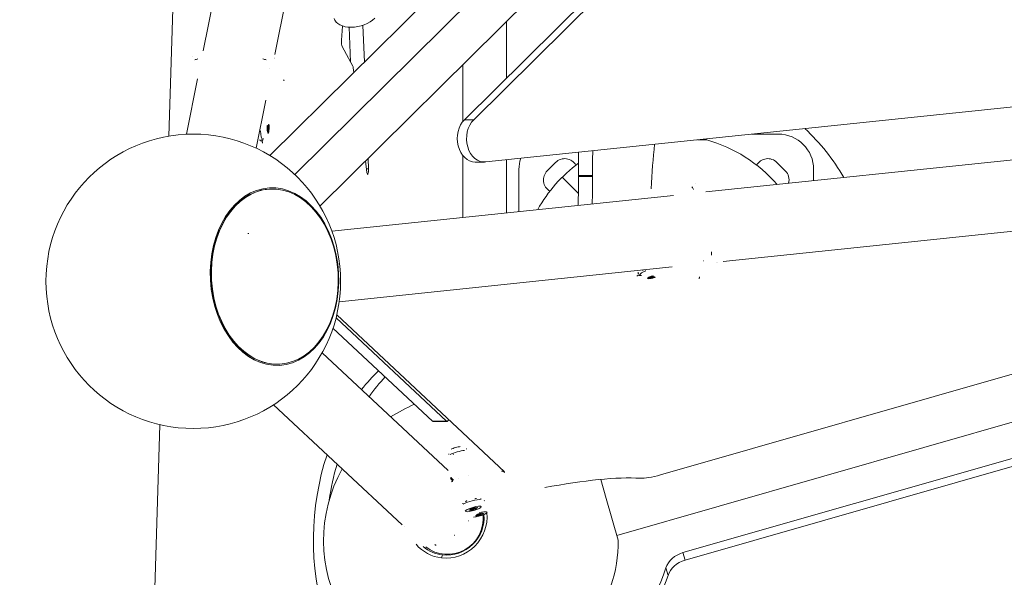
# Model space of a CAD drawing. Units: millimetres. Extents: x 126792 to 142947, y 95744 to 104906.
# Drawn here: x 130471 to 131306, y 99013 to 99487 of the extents above; entities that cross this region are included whole.
import ezdxf

# ---------------------------------------------------------------- set-up
doc = ezdxf.new("R2010")
doc.units = ezdxf.units.MM
doc.header["$MEASUREMENT"] = 0
doc.linetypes.add('Przerywana', pattern=[480, 240, -240])
doc.linetypes.add('Wipeout_Contour', pattern=[1000, 0, -1000])
for name, color, linetype in [('InterSystem-dimension', 7, 'Continuous'), ('InterSystem-drawing', 7, 'Continuous'), ('InterSystem-safety area', 7, 'Continuous')]:
    doc.layers.add(name, color=color, linetype=linetype)
doc.styles.add('GENERATED_STYLE_1', font='arial.ttf')
doc.dimstyles.new('GENERATED_STYLE__4', dxfattribs={"dimtxt": 250, "dimasz": 275.362319, "dimexe": 0.18, "dimexo": 0.625, "dimgap": 0.09, "dimtad": 1, "dimdec": 0, "dimzin": 0, "dimdsep": 46, "dimtxsty": 'GENERATED_STYLE_1', "dimblk": 'ARROWHEAD_5', "dimblk1": 'ARROWHEAD_5', "dimblk2": 'ARROWHEAD_5', "dimcen": 0.09, "dimclrd": 7, "dimclre": 7, "dimclrt": 7, "dimadec": 1, "dimazin": 0, "dimtfac": 1, "dimtdec": 4, "dimtmove": 0, "dimatfit": 3, "dimfxl": 1, "dimtolj": 1, "dimtzin": 0, "dimarcsym": 0})

# ---------------------------------------------------------------- blocks, each defined once
blk = doc.blocks.new('*D7')
at = {"layer": 'InterSystem-dimension', "linetype": 'Continuous', "lineweight": 18}
for points in [[(127170.33, 103601.18), (127095.33, 103321.27), (127245.33, 103321.27)], [(127170.33, 96994.1), (127245.33, 97274.01), (127095.33, 97274.01)]]:
    blk.add_hatch(color=7, dxfattribs=at).paths.add_polyline_path(points)
at = {"layer": 'InterSystem-dimension', "color": 7, "linetype": 'Continuous', "lineweight": 18}
for p, q in [((126898.59, 103601.18), (136035.24, 103601.18)), ((127170.33, 103601.18), (127095.33, 103321.27)), ((127170.33, 103601.18), (127245.33, 103321.27)), ((127245.33, 103321.27), (127095.33, 103321.27)), ((127170.33, 103321.27), (127170.33, 97274.01)), ((127170.33, 96994.1), (127095.33, 97274.01)), ((127095.33, 97274.01), (127245.33, 97274.01)), ((127170.33, 96994.1), (127245.33, 97274.01)), ((126898.59, 96994.1), (131618.51, 96994.1))]:
    blk.add_line(p, q, dxfattribs=at)
at = {"color": 254, "linetype": 'Wipeout_Contour', "lineweight": 0, "ltscale": 647302.683963}
blk.add_wipeout([(127158.43, 99880.11), (127158.43, 100715.17), (126832.23, 100715.17), (126832.23, 99880.11)], dxfattribs=at).dxf.layer = 'InterSystem-dimension'
at = {"layer": 'InterSystem-dimension', "color": 7, "lineweight": 18, "insert": (127120.33, 99918.21), "char_height": 250, "attachment_point": 7, "rotation": 90, "style": 'GENERATED_STYLE_1'}
blk.add_mtext('\\A1;{\\pql;\\fArial|b0|i0|c162|p34;6600}', dxfattribs=at)
blk = doc.blocks.new('ARROWHEAD_5')
at = {"linetype": 'Continuous', "lineweight": 0}
blk.add_hatch(color=0, dxfattribs=at).paths.add_polyline_path([(-1, 0.2679), (0, 0), (-1, -0.2679)])
at = {"color": 0, "linetype": 'Continuous', "lineweight": 0}
blk.add_line((0, 0), (-1, 0), dxfattribs=at)
blk = doc.blocks.new('*D9')
at = {"layer": 'InterSystem-dimension', "linetype": 'Continuous', "lineweight": 18}
for points in [[(127772.77, 102099.29), (127697.77, 101819.39), (127847.77, 101819.39)], [(127772.77, 98553.08), (127847.77, 98832.98), (127697.77, 98832.98)]]:
    blk.add_hatch(color=7, dxfattribs=at).paths.add_polyline_path(points)
at = {"layer": 'InterSystem-dimension', "color": 7, "linetype": 'Continuous', "lineweight": 18}
for p, q in [((135960.22, 102099.29), (127501.04, 102099.29)), ((127772.77, 102099.29), (127697.77, 101819.39)), ((127772.77, 102099.29), (127847.77, 101819.39)), ((127847.77, 101819.39), (127697.77, 101819.39)), ((127772.77, 98832.98), (127772.77, 101819.39)), ((127772.77, 98553.08), (127697.77, 98832.98)), ((127697.77, 98832.98), (127847.77, 98832.98)), ((127772.77, 98553.08), (127847.77, 98832.98)), ((131587.09, 98553.08), (127501.04, 98553.08))]:
    blk.add_line(p, q, dxfattribs=at)
at = {"color": 254, "linetype": 'Wipeout_Contour', "lineweight": 0, "ltscale": 649266.083745}
blk.add_wipeout([(127760.88, 99908.66), (127760.88, 100743.71), (127434.67, 100743.71), (127434.67, 99908.66)], dxfattribs=at).dxf.layer = 'InterSystem-dimension'
at = {"layer": 'InterSystem-dimension', "color": 7, "lineweight": 18, "insert": (127722.77, 99946.76), "char_height": 250, "attachment_point": 7, "rotation": 90, "style": 'GENERATED_STYLE_1'}
blk.add_mtext('\\A1;{\\pql;\\fArial|b0|i0|c162|p34;3600}', dxfattribs=at)

msp = doc.modelspace()

# ---------------------------------------------------------------- linework, layer by layer
at = {"layer": 'InterSystem-drawing', "color": 7, "linetype": 'Continuous', "lineweight": 18}
for p, q in [((130789.12, 100276.32), (130626.32, 99460.62)), ((130846.95, 100257.97), (130687.21, 99457.6)), ((130618.18, 100057.13), (130597.29, 99388.13)), ((131038.55, 99723.69), (130682.99, 99371.63)), ((130704.1, 99355.48), (130947.63, 99596.61)), ((130956.78, 99557.88), (130725.41, 99328.79)), ((130848.04, 99402.13), (130966.49, 99519.41)), ((130973.32, 99518.42), (130855.88, 99402.13)), ((130743.85, 99469.6), (130744.71, 99481.63)), ((130751.3, 99451.3), (130750.19, 99480.63)), ((130761.95, 99482.39), (130763.14, 99450.99)), ((130866.17, 99366.2), (132008.41, 99485.92)), ((130883.61, 99437.35), (130883.61, 99485.42)), ((130883.66, 99485.47), (130883.66, 99437.4)), ((130753.37, 99447.49), (130744.28, 99464.24)), ((130686.53, 99454.21), (130686.53, 99454.21)), ((130686.54, 99454.22), (130686.54, 99454.22)), ((130686.71, 99455.1), (130686.71, 99455.1)), ((130754.22, 99442.17), (130753.71, 99446.11)), ((130846.56, 99400.46), (130846.56, 99448.74)), ((132003.74, 99440.42), (131052.83, 99340.75)), ((130621.6, 99436.94), (130612.17, 99389.72)), ((130679.43, 99418.59), (130671.31, 99377.92)), ((130681.47, 99396.89), (130680.87, 99396.89)), ((130681.1, 99397.42), (130681.1, 99397.42)), ((130681.78, 99397.62), (130681.38, 99397.62)), ((130682, 99396.58), (130681.62, 99396.58)), ((130855.88, 99402.13), (130848.04, 99402.13)), ((130681.47, 99393.89), (130680.9, 99393.89)), ((130681.15, 99393.37), (130680.91, 99393.37)), ((130681.16, 99393.17), (130680.93, 99393.17)), ((130681.07, 99393.04), (130680.97, 99393.04)), ((130681.84, 99393.37), (130681.14, 99393.37)), ((130681.61, 99392.18), (130681.38, 99392.18)), ((130682.02, 99394.53), (130681.68, 99394.53)), ((132116.37, 99391.59), (131067.43, 99281.65)), ((131114.3, 99389.84), (131091.74, 99389.84)), ((131053.69, 99385.01), (131045.7, 99385.01)), ((131049.45, 99385.41), (131049.45, 99385.01)), ((130846.56, 99319.13), (130846.56, 99371.81)), ((130765.35, 99357.21), (130764.06, 99367.05)), ((130766.23, 99369.2), (130766.56, 99360.52)), ((130857.14, 99366.13), (130864.97, 99366.13)), ((130883.61, 99323.01), (130883.61, 99368.02)), ((130883.66, 99368.03), (130883.66, 99323.02)), ((130918.34, 99358.73), (130925.41, 99365.8)), ((131113.19, 99365.8), (131120.26, 99358.73)), ((130766.56, 99360.52), (130764.92, 99360.52)), ((130894.3, 99359.84), (130894.3, 99324.13)), ((130944.83, 99353.99), (130944.83, 99354.66)), ((130944.83, 99354.66), (130956.75, 99354.66)), ((130944.83, 99353.99), (130956.75, 99353.99)), ((130956.75, 99354.66), (130956.75, 99353.99)), ((131144.3, 99350.34), (131144.3, 99359.84)), ((130944.7, 99339.43), (130930.91, 99353.23)), ((131014.43, 99100.5), (131884.65, 99349.91)), ((130682.85, 99343.21), (130682.57, 99343.19)), ((131025.41, 99337.87), (130735.5, 99307.49)), ((131052.74, 99340.74), (131052.74, 99340.74)), ((130665.03, 99305.57), (130664.26, 99305.52)), ((131061.97, 99281.08), (131061.97, 99281.08)), ((131061.99, 99281.08), (131061.99, 99281.08)), ((131063.13, 99281.2), (131063.13, 99281.2)), ((131024.21, 99277.12), (130741.79, 99247.52)), ((131005.03, 99267.59), (131004.95, 99267.88)), ((131005.25, 99268.34), (131005.21, 99268.48)), ((131005.49, 99268.26), (131005.4, 99268.58)), ((131006.23, 99268.38), (131006.11, 99268.79)), ((131006.42, 99267.72), (131006.23, 99268.38)), ((131006.47, 99268.27), (131006.31, 99268.81)), ((131007.69, 99267.94), (131007.59, 99268.29)), ((131009.88, 99268.34), (131009.01, 99268.01)), ((130739.07, 99233.75), (130832.84, 99146.16)), ((130739.69, 99236.28), (130882.15, 99103.21)), ((130821.02, 99146.16), (130736.51, 99225.09)), ((130727.23, 99204.09), (130834.25, 99104.13)), ((130977.33, 99049.04), (131528.02, 99206.86)), ((130691.48, 99194.53), (130691.2, 99194.51)), ((131033.36, 99034.44), (131537.97, 99179.07)), ((131540.8, 99172.98), (131035.19, 99028.06)), ((130686.07, 99160.02), (130795.09, 99058.19)), ((130832.84, 99146.16), (130821.02, 99146.16)), ((130821.55, 99145.91), (130833.38, 99145.91)), ((130589.64, 99143.12), (130577.49, 98754.28)), ((130881.09, 99103.06), (130880.35, 99103.75)), ((130836.59, 99097.26), (130838.17, 99095.79)), ((130838.7, 99095.96), (130837.53, 99097.05)), ((130842.87, 99097.49), (130842.92, 99097.3)), ((130851.1, 99099.88), (130851.07, 99099.97)), ((130968.32, 99080.47), (130963.69, 99096.65)), ((130978.51, 99044.93), (130968.32, 99080.47)), ((130852.52, 99070.49), (130852.44, 99070.76)), ((130852.99, 99071.3), (130852.95, 99071.43)), ((130853.17, 99071.22), (130853.09, 99071.51)), ((130853.56, 99071.44), (130853.5, 99071.66)), ((130853.81, 99070.59), (130853.56, 99071.44)), ((130854.06, 99071.15), (130853.88, 99071.75)), ((130855.03, 99070.75), (130854.93, 99071.12)), ((130856.94, 99071.97), (130856.75, 99072.65)), ((130856.98, 99071.36), (130856.85, 99071.82)), ((130857.19, 99072.53), (130857.14, 99072.7)), ((130857.22, 99072.61), (130857.2, 99072.69)), ((130857.82, 99071.9), (130857.66, 99072.47)), ((130858.7, 99072.41), (130858.63, 99072.67)), ((130857.95, 99066.41), (130857.95, 99066.41)), ((130858.07, 99066), (130857.96, 99066.4)), ((130858.6, 99065.74), (130858.36, 99066.57)), ((130859.13, 99066.41), (130859.01, 99066.83)), ((130860.46, 99066.1), (130860.36, 99066.45)), ((130861.78, 99066.51), (130861.66, 99066.91)), ((130862.02, 99067.23), (130861.89, 99067.68)), ((130863.08, 99067.63), (130862.97, 99068.04)), ((130863.29, 99067.2), (130863.19, 99067.57)), ((130863.41, 99067.92), (130863.35, 99068.11)), ((130797.17, 99056.25), (130797.17, 99056.25)), ((130828.67, 99030), (130829.44, 99032.5)), ((131035.19, 99028.06), (131033.36, 99034.44)), ((131018.94, 99021.46), (131020.77, 99015.08))]:
    msp.add_line(p, q, dxfattribs=at)
msp.add_circle((130618, 99264.86), 125, dxfattribs=at)
for centre, radius, start, end in [((131114.3, 99359.84), 30, 0, 90), ((131017.85, 99266.28), 175, 29.71006, 47.14486), ((131019.3, 99264.84), 125, 41.1538, 74.02897), ((130924.3, 99359.84), 30, 161.6072, 180), ((131019.3, 99264.84), 125, 126.54938, 150.81352), ((130933.19, 99358.02), 11, 30.4686, 135), ((131105.41, 99358.02), 11, 45, 149.5314), ((130926.12, 99350.95), 11, 135, 239.5314), ((131112.48, 99350.95), 11, 345.07525, 45), ((130853.51, 99044.88), 125, 112.45505, 122.99621), ((130853.51, 99044.88), 125, 150.91097, 268.92186), ((130837.27, 99098), 1, 196.97437, 226.95359), ((130838.2, 99094.75), 1, 107.73094, 193.4706), ((130853.51, 99044.88), 125, 323.70322, 0.0217)]:
    msp.add_arc(centre, radius, start, end, dxfattribs=at)
for centre, major_axis, ratio, start_param, end_param in [((130756.71, 99493.67), (19.23, 5.51), 0.617467, 3.141593, 5.438272), ((130744.48, 99468.06), (0, 4), 0.170337, 1.175975, 2.837498), ((130549.68, 99376.54), (67.99, 79.01), 0.046288, 0.066517, 0.071444), ((130624.46, 99446.46), (13.44, 2.59), 0.555582, 1.662443, 1.857292), ((130676.54, 99446.47), (-14.08, 3.92), 0.486617, 4.612352, 4.8072), ((130753.17, 99443.67), (0, 4), 0.170337, 5.367935, 5.979091), ((130755.36, 99488.63), (73.03, 42.96), 0.201431, 3.166351, 3.171278), ((130694.07, 99435.11), (0.209, 0.978), 0.975466, 4.913515, 6.052039), ((130681.47, 99395.39), (0, 4.75), 0.170337, 1.210676, 4.763313), ((130680.99, 99396.83), (0, 0.7), 0.170337, 1.001563, 2.535238), ((130680.79, 99395.19), (0, 1.3), 0.170337, 3.849796, 5.67683), ((130681.23, 99397.11), (0, 0.7), 0.170337, 5.286912, 5.417207), ((130681.23, 99397.11), (0, 0.7), 0.170337, 4.393465, 5.286912), ((130681.23, 99397.11), (0, 0.7), 0.170337, 4.393465, 4.519608), ((130681.78, 99398.92), (0, 1.3), 0.170337, 2.541936, 3.582435), ((130681.92, 99397.11), (0, 0.7), 0.170337, 3.849796, 6.724028), ((130682.14, 99395.6), (0, 1.3), 0.170337, 0.708203, 2.535238), ((130681.47, 99395.39), (0, 4.75), 0.170337, 4.763313, 5.359882), ((130857.14, 99386.13), (0, 20), 0.757601, 0.643589, 3.141593), ((130864.97, 99386.13), (0, 20), 0.757601, 0.643589, 3.220835), ((130673.94, 99392.92), (-0.412, 0.627), 0.260708, 2.543891, 3.141589), ((130676.54, 99395.39), (0, 9.5), 0.170337, 1.855854, 3.197782), ((130681.02, 99393.67), (0, 0.7), 0.170337, 0.708203, 3.582435), ((130681.14, 99392.07), (0, 1.3), 0.170337, 0, 0.564775), ((130681.15, 99392.07), (0, 1.3), 0.170337, 0, 0.564775), ((130681.16, 99391.87), (0, 1.3), 0.170337, 4.896993, 6.724028), ((130681.26, 99393.95), (0, 0.7), 0.170337, 3.719645, 4.239714), ((130681.26, 99393.95), (0, 0.7), 0.170337, 4.239714, 4.627313), ((130681.5, 99392.23), (0, 0.7), 0.170337, 1.755401, 4.629633), ((130681.84, 99392.07), (0, 1.3), 0.170337, 5.944191, 7.771225), ((130681.95, 99393.95), (0, 0.7), 0.170337, 2.802598, 5.67683), ((130673.84, 99385.1), (0.738, 0.134), 0.71787, 5.058415, 6.036001), ((130675.36, 99395.39), (0, 11.26), 0.170337, 2.723723, 3.70999), ((130676.09, 99395.39), (0, 12.01), 0.170337, 3.150153, 3.841927), ((130676.09, 99382.63), (0.001, 0.75), 0.792156, 4.253502, 6.264494), ((131025.09, 99264.8), (0, 175), 0.11991, 0.843044, 1.105566), ((130976.1, 99354.66), (0, 260.78), 0.11991, 1.494853, 1.570796), ((130988.02, 99354.66), (0, 260.78), 0.11991, 1.490046, 1.570796), ((130765.89, 99359.65), (0, 4), 0.170337, 2.226342, 4.93082), ((130932.84, 99353.99), (0, 100), 0.11991, 4.463808, 4.712389), ((130944.76, 99353.99), (0, 100), 0.11991, 4.47671, 4.712389), ((130943.12, 99388.15), (-101.09, 40.62), 0.054491, 3.186677, 3.191604), ((130686.89, 99268.85), (-4.31, 74.34), 0.721277, 0, 3.141593), ((131037.2, 99338.2), (-5.41, 12.32), 0.499466, 4.872165, 5.067013), ((131051.48, 99288.41), (-0.68, 14.6), 0.422719, 4.603555, 4.798404), ((131123.75, 99226.56), (-72.96, 55.72), 0.18818, 0.006308, 0.011235), ((130994.4, 99270.01), (0.669, 0.339), 0.765965, 4.041813, 6.052805), ((131006.24, 99274.53), (10.83, 3.1), 0.198789, 2.861961, 3.708863), ((130995.46, 99272.84), (-0.394, 0.638), 0.799678, 1.826561, 2.804146), ((131006.44, 99273.83), (11.55, 3.31), 0.198789, 3.288392, 3.855685), ((131006.56, 99273.39), (9.13, 2.62), 0.198789, 2.039331, 3.207538), ((130999.01, 99275.08), (-0.408, 0.629), 0.820921, 2.141396, 2.786031), ((131006.24, 99274.53), (10.83, 3.1), 0.198789, 2.173882, 2.218309), ((131001.76, 99275), (0.493, 0.565), 0.354382, 2.539636, 3.141589), ((131007.91, 99268.68), (4.57, 1.31), 0.198789, 1.552169, 4.901551), ((131004.96, 99267.71), (0.673, 0.193), 0.198789, 1.893639, 4.767871), ((131004.24, 99267.9), (1.25, 0.36), 0.198789, 5.035232, 6.862266), ((131005.17, 99267.36), (1.25, 0.36), 0.198789, 6.082429, 7.909464), ((131005.79, 99268.57), (0.673, 0.193), 0.198789, 0.846442, 3.720674), ((131004.98, 99268.03), (1.25, 0.36), 0.198789, 0, 1.130352), ((131004.98, 99268.02), (1.25, 0.36), 0.198789, 0, 1.130352), ((131006.98, 99269.22), (1.25, 0.36), 0.198789, 3.988034, 5.719756), ((131006.89, 99268.49), (0.673, 0.193), 0.198789, 3.481867, 3.994147), ((131006.89, 99268.49), (0.673, 0.193), 0.198789, 3.481867, 3.610649), ((131007.91, 99268.68), (1.44, 0.41), 0.198789, 1.101387, 4.901551), ((131007.08, 99267.83), (0.673, 0.193), 0.198789, 2.940837, 5.815069), ((131008.84, 99268.15), (1.25, 0.36), 0.198789, 0.987165, 2.673476), ((131007.91, 99268.68), (1.44, 0.41), 0.198789, 4.901551, 5.54562), ((131007.91, 99268.68), (4.57, 1.31), 0.198789, 4.901551, 5.097734), ((131046.54, 99268.33), (0.802, 0.598), 0.965723, 4.350933, 5.893691), ((130848.06, 99044.88), (0, 175), 0.732349, 0.604182, 0.750507), ((130858.96, 99044.88), (0, 175), 0.732349, 0.655119, 0.799443), ((130821.55, 99165.91), (0, 20), 0.170337, 2.983815, 3.141593), ((130833.38, 99165.91), (0, 20), 0.170337, 2.983815, 3.545165), ((130842.15, 99118.15), (9.13, 2.62), 0.198789, 0.797082, 2.281051), ((130840.8, 99122.86), (4.57, 1.31), 0.198789, 0.558826, 2.582767), ((130850.17, 99121.88), (-0.516, 0.544), 0.680416, 5.639255, 6.283095), ((130848.06, 99044.88), (0, 175), 0.732349, 1.142287, 1.965552), ((130834.48, 99117.6), (0.517, 0.543), 0.468942, 6.280313, 7.499662), ((130838.72, 99117.39), (-0.202, 0.722), 0.028905, 5.337485, 6.283186), ((130858.96, 99044.88), (0, 175), 0.732349, 1.191223, 1.374604), ((130879.41, 99103.46), (0.961, 0.276), 0.195404, 0.118616, 1.53681), ((130881.9, 99102.11), (-0.267, 0.964), 0.044733, 4.891611, 6.285238), ((130837.27, 99098), (0.944, 0.329), 0.203458, 1.668462, 3.133619), ((130837.27, 99098), (0.683, 0.731), 0.973146, 3.141593, 4.175224), ((130837.27, 99098), (-0.288, 0.958), 0.108303, 1.371385, 2.941318), ((130838.2, 99094.75), (0.975, 0.221), 0.193515, 1.690804, 3.142315), ((130838.2, 99094.75), (-0.305, 0.952), 0.104825, 6.28129, 7.650837), ((130855.13, 99039.23), (168.23, 48.22), 0.198789, 0.511796, 1.143566), ((131013.33, 99104.32), (19.23, 5.51), 0.198789, 3.653388, 4.712389), ((130854.2, 99076.08), (10.57, 3.03), 0.198789, 0.655179, 2.273898), ((130853.88, 99077.21), (10.83, 3.1), 0.198789, 1.886755, 2.020219), ((130849.73, 99079), (-0.202, 0.722), 0.028928, 3.3418, 4.487644), ((130853.88, 99077.21), (10.83, 3.1), 0.198789, 1.099334, 1.243089), ((130861.97, 99080.72), (0.324, 0.677), 0.49505, 3.141686, 4.19468), ((130854.08, 99076.52), (11.55, 3.31), 0.198789, 5.820507, 5.868932), ((130846.28, 99076.43), (-0.737, 0.141), 0.135154, 1.724813, 3.142067), ((130852.49, 99070.63), (0.673, 0.193), 0.198789, 1.814809, 4.689041), ((130851.92, 99070.87), (1.25, 0.36), 0.198789, 4.956401, 6.783436), ((130852.56, 99070.23), (1.25, 0.36), 0.198789, 6.003599, 7.830633), ((130853.56, 99071.53), (0.673, 0.193), 0.198789, 0.767611, 3.641843), ((130852.32, 99071.08), (1.25, 0.36), 0.198789, 0, 0.844529), ((130852.32, 99071.08), (1.25, 0.36), 0.198789, 0, 0.844529), ((130854.44, 99070.66), (0.673, 0.193), 0.198789, 2.862006, 5.736238), ((130854.86, 99072.19), (1.25, 0.36), 0.198789, 3.909204, 5.736238), ((130856.13, 99070.93), (1.25, 0.36), 0.198789, 0.767611, 2.594646), ((130856.56, 99072.46), (0.673, 0.193), 0.198789, 6.003599, 8.877831), ((130857.44, 99071.59), (0.673, 0.193), 0.198789, 3.909204, 6.783436), ((130858.44, 99072.89), (1.25, 0.36), 0.198789, 2.862006, 4.689041), ((130859.07, 99072.26), (1.25, 0.36), 0.198789, 1.814809, 3.641843), ((130858.5, 99072.49), (0.673, 0.193), 0.198789, 4.956401, 7.830633), ((130834.33, 99062.8), (20.58, 22.03), 0.973146, 3.215972, 5.574161), ((130833.29, 99063.77), (23.48, 25.14), 0.973146, 3.769848, 5.57993), ((130833.66, 99063.42), (21.5, 23.02), 0.973146, 3.769848, 5.558079), ((130850.78, 99062.36), (0.823, 0.941), 0.972997, 4.464513, 4.651172), ((130851.24, 99061.16), (0.321, 0.016), 0.861349, 0.662364, 0.727948), ((130850.8, 99062.35), (0.883, 0.884), 0.973235, 4.528766, 4.715427), ((130860.58, 99066.82), (6.73, 1.93), 0.198789, 3.87346, 5.352883), ((130858.24, 99065.76), (0.673, 0.193), 0.198789, 2.344971, 5.219203), ((130856.82, 99065.65), (1.25, 0.36), 0.198789, 5.486564, 7.165525), ((130858.13, 99066.77), (1.25, 0.36), 0.198789, 4.611962, 6.266401), ((130859.27, 99065.69), (1.25, 0.36), 0.198789, 0.250576, 2.07761), ((130859.03, 99066.54), (1.25, 0.36), 0.198789, 1.519199, 1.633386), ((130859.03, 99066.54), (1.25, 0.36), 0.198789, 1.519199, 1.633386), ((130860.05, 99067.32), (0.673, 0.193), 0.198789, 0.250576, 3.124808), ((130860.58, 99066.82), (6.73, 1.93), 0.198789, 5.352883, 7.819343), ((130861.1, 99066.32), (0.673, 0.193), 0.198789, 3.392169, 6.266401), ((130861.88, 99067.95), (1.25, 0.36), 0.198789, 3.392169, 5.219203), ((130863.03, 99066.86), (1.25, 0.36), 0.198789, 1.297774, 3.124808), ((130862.78, 99067.71), (1.25, 0.36), 0.198789, 2.15764, 2.302124), ((130862.78, 99067.71), (1.25, 0.36), 0.198789, 2.15764, 2.302124), ((130862.91, 99067.88), (0.673, 0.193), 0.198789, 5.486564, 8.360796), ((130862.78, 99067.71), (1.25, 0.36), 0.198789, 1.47488, 1.601231), ((130862.78, 99067.71), (1.25, 0.36), 0.198789, 1.562393, 1.601231), ((130864.33, 99067.99), (1.25, 0.36), 0.198789, 2.344971, 4.172006), ((130863.44, 99067.38), (0.673, 0.193), 0.198789, 4.439366, 7.313598), ((130838.79, 99050.07), (0.86, 0.911), 0.973167, 4.550477, 4.887493), ((130838.8, 99050.07), (0.853, 0.918), 0.973133, 4.542958, 4.879973), ((130833.29, 99063.77), (23.48, 25.14), 0.973146, 3.0206, 3.769848), ((130833.66, 99063.42), (21.5, 23.02), 0.973146, 3.178043, 3.769848), ((130823.72, 99041.74), (-0.454, 0.891), 0.797899, 1.568663, 2.875957), ((131037.95, 99018.42), (19.23, 5.51), 0.833211, 1.570796, 2.629797), ((131039.78, 99012.04), (19.23, 5.51), 0.833211, 1.570796, 2.629797), ((130852.59, 99048.07), (168.23, 48.22), 0.833211, 4.515376, 5.77139), ((130854.42, 99041.69), (168.23, 48.22), 0.833211, 4.515376, 5.77139)]:
    msp.add_ellipse(centre, major_axis=major_axis, ratio=ratio, start_param=start_param, end_param=end_param, dxfattribs=at)
for centre, major_axis, ratio in [((130681.47, 99395.39), (0, 1.5), 0.170337), ((130686.89, 99268.85), (-4.37, 75.37), 0.721277), ((130687.16, 99268.87), (-4.31, 74.34), 0.721277), ((130855.5, 99071.56), (6.73, 1.93), 0.198789), ((130855.5, 99071.56), (1.44, 0.41), 0.198789), ((130860.58, 99066.82), (1.44, 0.41), 0.198789)]:
    msp.add_ellipse(centre, major_axis=major_axis, ratio=ratio, dxfattribs=at)
at = {"layer": 'InterSystem-safety area', "color": 7, "linetype": 'Przerywana', "lineweight": 18}
msp.add_open_spline([(142935.78, 100044.18), (142947.06, 100204.31), (142947.31, 100353.23), (142935.78, 100512.19), (142898.86, 101021.13), (142741.15, 101633.01), (142374.46, 101901.5), (142021.36, 102160.05), (141474.48, 102100.17), (140935.78, 102012.19), (140165.42, 101886.36), (139411.78, 101703.06), (138872.32, 102012.59), (138448.14, 102255.97), (138156.38, 102804.07), (137725.02, 103159.88), (137420.12, 103411.39), (137045.48, 103566.82), (136666.56, 103601.42), (136431.14, 103622.91), (136194.08, 103597.76), (135954.03, 103601.42), (135717.78, 103605.01), (135478.64, 103636.51), (135252.77, 103601.42), (134883, 103543.97), (134548.8, 103308.06), (134192.11, 103162.08), (133638.62, 102935.56), (133030.96, 102925.59), (132442.96, 102824.22), (131813.25, 102715.67), (131206.09, 102502.28), (130605.71, 102310.02), (130324.68, 102220.02), (130045.14, 102134.66), (129749.28, 102057), (129368.93, 101957.17), (128961.61, 101870.1), (128688.62, 101617.66), (128415.63, 101365.23), (128276.97, 100947.44), (128249.28, 100557), (128234.98, 100355.34), (128250.28, 100160.97), (128249.28, 99964.04), (128248.2, 99751.1), (128228.07, 99535.16), (128249.28, 99322.89), (128287.26, 98942.83), (128457.76, 98574.54), (128688.37, 98262.23), (128914.37, 97956.18), (129198.09, 97703.9), (129516.36, 97500.66), (129841.15, 97293.24), (130201.91, 97136.9), (130577.02, 97061.32), (130911.87, 96993.84), (131258.15, 96990.72), (131599.63, 96993.92), (131689.21, 96994.75), (131778.46, 96996.03), (131868.47, 96993.92), (131979.7, 96991.3), (132092.1, 96983.52), (132200.71, 96993.92), (132575.87, 97029.84), (132905.88, 97282.75), (133261.37, 97432.16), (133849.9, 97679.51), (134508.25, 97643.14), (135154.6, 97592.31), (135810.54, 97540.73), (136454.12, 97474.27), (137082.79, 97591.93), (137457.11, 97661.99), (137826.14, 97797.32), (138143.45, 98031.27), (138389.86, 98212.94), (138605.08, 98454.07), (138872.32, 98544.59), (139154.43, 98640.14), (139494.5, 98567.85), (139813.38, 98544.59), (140193.71, 98516.84), (140543.89, 98558.83), (140935.78, 98544.59), (141439.57, 98526.28), (142012.27, 98415.06), (142374.46, 98654.86), (142750.59, 98903.9), (142899.68, 99531.49), (142935.78, 100044.18)], degree=3, knots=[0, 0, 0, 0, 1, 1, 1, 2, 2, 2, 3, 3, 3, 4, 4, 4, 5, 5, 5, 6, 6, 6, 7, 7, 7, 8, 8, 8, 9, 9, 9, 10, 10, 10, 11, 11, 11, 12, 12, 12, 13, 13, 13, 14, 14, 14, 15, 15, 15, 16, 16, 16, 17, 17, 17, 18, 18, 18, 19, 19, 19, 20, 20, 20, 21, 21, 21, 22, 22, 22, 23, 23, 23, 24, 24, 24, 25, 25, 25, 26, 26, 26, 27, 27, 27, 28, 28, 28, 29, 29, 29, 30, 30, 30, 31, 31, 31, 31], dxfattribs=at)

# ---------------------------------------------------------------- next in the draw order: dimensions: what is measured, and where the dimension line sits
at = {"layer": 'InterSystem-dimension', "color": 7, "linetype": 'Continuous', "lineweight": 18}
dim = msp.add_linear_dim(base=(127170.33, 96994.1), p1=(136035.87, 103601.18), p2=(131619.14, 96994.1), angle=270, text='6600', dimstyle='GENERATED_STYLE__4', dxfattribs=at)
dim.commit()
dim.dimension.update_dxf_attribs({"geometry": '*D7', "text_midpoint": (126995.33, 100299.39), "dimtype": 160, "text_rotation": 90})

# ---------------------------------------------------------------- next in the draw order: dimensions: what is measured, and where the dimension line sits
dim = msp.add_linear_dim(base=(127772.77, 102099.29), p1=(131587.71, 98553.08), p2=(135960.85, 102099.29), angle=90, text='3600', dimstyle='GENERATED_STYLE__4', dxfattribs=at)
dim.commit()
dim.dimension.update_dxf_attribs({"geometry": '*D9', "text_midpoint": (127597.77, 100327.93), "dimtype": 160, "text_rotation": 90})

doc.saveas('drawing.dxf')
